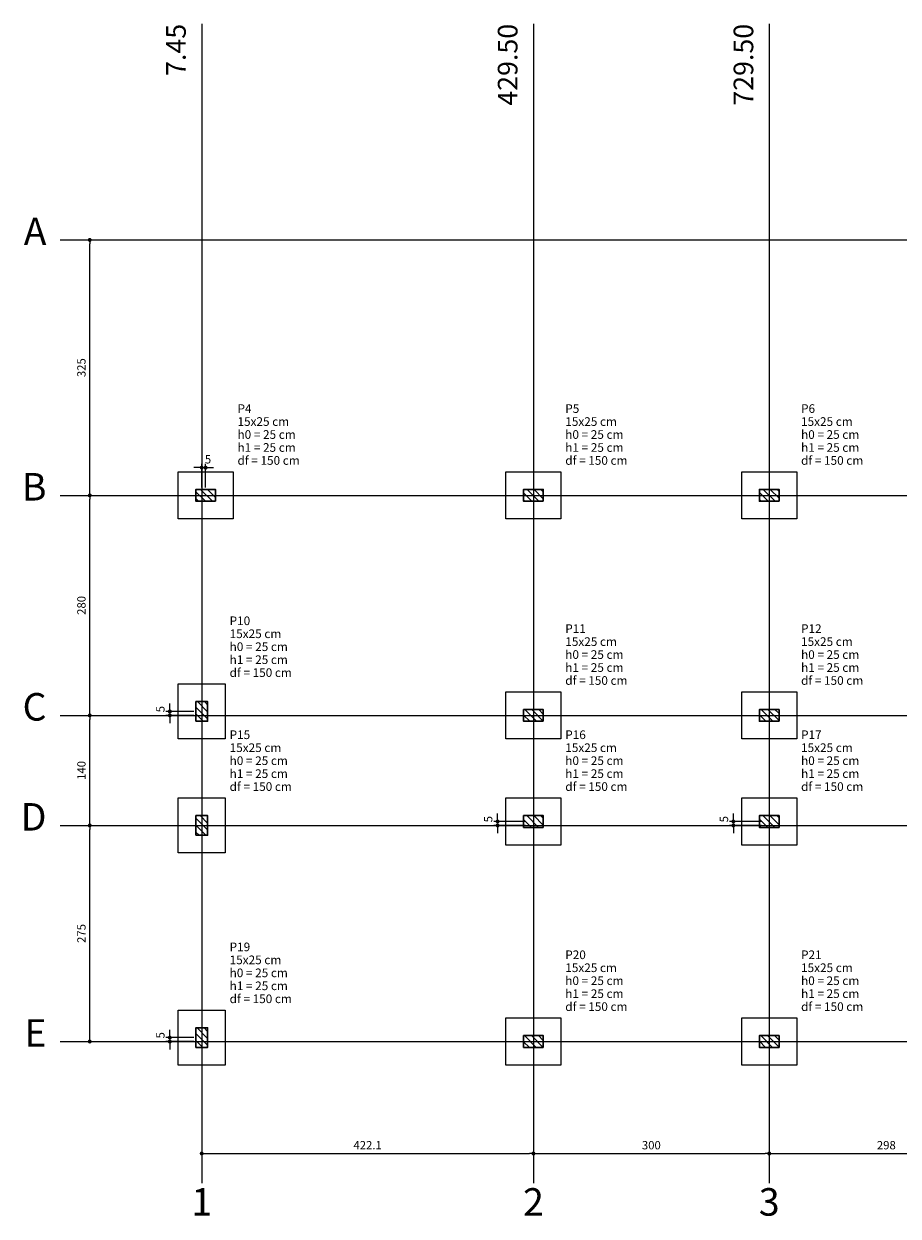
# Model space of a CAD drawing. Units: millimetres. Extents: x -24 to 256, y -222 to 90.
# Drawn here: x 109 to 131, y 59 to 89 of the extents above; entities that cross this region are included whole.
import ezdxf

# ---------------------------------------------------------------- set-up
doc = ezdxf.new("R2010")
doc.units = ezdxf.units.MM
doc.header["$MEASUREMENT"] = 0
for name, color, linetype, lineweight in [('LC-Cotas', 7, 'Continuous', 5), ('LC-Eixos', 9, 'Continuous', 5), ('LC-Hachuras dos pilares', 9, 'Continuous', 5), ('LC-Seção das fundações', 7, 'Continuous', 5), ('LC-Seção dos pilares', 4, 'Continuous', 30), ('LC-Textos', 3, 'Continuous', 20)]:
    doc.layers.add(name, color=color, linetype=linetype, lineweight=lineweight)
doc.styles.add('Arial', font='arial.ttf')
doc.dimstyles.new('UM_50.000000', dxfattribs={"dimtxt": 0.18, "dimasz": 0.1, "dimexe": 0.1, "dimexo": 0.2, "dimgap": 0, "dimtad": 1, "dimtih": 1, "dimtoh": 1, "dimdec": 1, "dimlfac": 50, "dimzin": 0, "dimdsep": 46, "dimtxsty": 'Standard', "dimblk": 'CLOSED', "dimblk1": 'CLOSED', "dimblk2": 'CLOSED', "dimcen": 0.09, "dimdle": 0.1, "dimadec": 1, "dimazin": 2, "dimtfac": 1, "dimtdec": 4, "dimtofl": 0, "dimtmove": 0, "dimatfit": 3, "dimldrblk": 'CLOSED', "dimfxl": 1, "dimtolj": 1, "dimarcsym": 0})
pattern_1 = [(135, (113.54407, 63.40488), (-0.08838835, -0.08838835), [])]

# ---------------------------------------------------------------- blocks, each defined once
blk = doc.blocks.new('_DOT')
at = {"color": 0, "linetype": 'ByBlock', "lineweight": -2}
blk.add_line((-0.5, 0), (-1, 0), dxfattribs=at)
at = {"color": 0, "linetype": 'ByBlock', "const_width": 0.5}
blk.add_lwpolyline([(-0.25, 0, 1), (0.25, 0, 1)], format="xyb", close=True, dxfattribs=at)
blk = doc.blocks.new('*D360')
at = {"layer": 'Defpoints', "color": 0}
for p in [(113.693, 78.161), (113.693, 77.455), (113.793, 77.455)]:
    blk.add_point(p, dxfattribs=at)
at = {"layer": 'LC-Cotas', "color": 0, "lineweight": -2}
for p, q in [((113.593, 78.161), (113.493, 78.161)), ((113.693, 77.655), (113.693, 78.261)), ((113.793, 77.655), (113.793, 78.261)), ((113.893, 78.161), (113.993, 78.161))]:
    blk.add_line(p, q, dxfattribs=at)
at = {"layer": 'LC-Cotas', "color": 0, "lineweight": -2, "xscale": 0.1, "yscale": 0.1, "zscale": 0.1}
blk.add_blockref('_DOT', (113.693, 78.161), dxfattribs=at)
at = {"layer": 'LC-Cotas', "color": 0, "lineweight": -2, "xscale": 0.1, "yscale": 0.1, "zscale": 0.1, "rotation": 180}
blk.add_blockref('_DOT', (113.793, 78.161), dxfattribs=at)
at = {"layer": 'LC-Cotas', "insert": (113.853, 78.373), "char_height": 0.2118, "attachment_point": 5, "rotation": 0.0057, "style": 'Arial'}
blk.add_mtext('\\A1;5', dxfattribs=at)
blk = doc.blocks.new('*D362')
at = {"layer": 'Defpoints', "color": 0}
for p in [(113.693, 71.955), (112.881, 71.855), (113.693, 71.855)]:
    blk.add_point(p, dxfattribs=at)
at = {"layer": 'LC-Cotas', "color": 0, "lineweight": -2}
for p, q in [((113.493, 71.955), (112.781, 71.955)), ((112.881, 72.055), (112.881, 72.155)), ((113.493, 71.855), (112.781, 71.855)), ((112.881, 71.755), (112.881, 71.655))]:
    blk.add_line(p, q, dxfattribs=at)
at = {"layer": 'LC-Cotas', "color": 0, "lineweight": -2, "xscale": 0.1, "yscale": 0.1, "zscale": 0.1}
for p, rotation in [((112.881, 71.955), 270), ((112.881, 71.855), 90)]:
    blk.add_blockref('_DOT', p, dxfattribs=dict(at, rotation=rotation))
at = {"layer": 'LC-Cotas', "insert": (112.641, 72.014), "char_height": 0.2118, "attachment_point": 5, "rotation": 90, "style": 'Arial'}
blk.add_mtext('\\A1;5', dxfattribs=at)
blk = doc.blocks.new('*D366')
at = {"layer": 'Defpoints', "color": 0}
for p in [(121.222, 69.055), (122.134, 69.155), (122.134, 69.055)]:
    blk.add_point(p, dxfattribs=at)
at = {"layer": 'LC-Cotas', "color": 0, "lineweight": -2}
for p, q in [((121.222, 69.255), (121.222, 69.355)), ((121.934, 69.155), (121.122, 69.155)), ((121.934, 69.055), (121.122, 69.055)), ((121.222, 68.955), (121.222, 68.855))]:
    blk.add_line(p, q, dxfattribs=at)
at = {"layer": 'LC-Cotas', "color": 0, "lineweight": -2, "xscale": 0.1, "yscale": 0.1, "zscale": 0.1}
for p, rotation in [((121.222, 69.155), 270), ((121.222, 69.055), 90)]:
    blk.add_blockref('_DOT', p, dxfattribs=dict(at, rotation=rotation))
at = {"layer": 'LC-Cotas', "insert": (120.982, 69.214), "char_height": 0.2118, "attachment_point": 5, "rotation": 90, "style": 'Arial'}
blk.add_mtext('\\A1;5', dxfattribs=at)
blk = doc.blocks.new('*D367')
at = {"layer": 'Defpoints', "color": 0}
for p in [(127.222, 69.055), (128.134, 69.155), (128.134, 69.055)]:
    blk.add_point(p, dxfattribs=at)
at = {"layer": 'LC-Cotas', "color": 0, "lineweight": -2}
for p, q in [((127.222, 69.255), (127.222, 69.355)), ((127.934, 69.155), (127.122, 69.155)), ((127.934, 69.055), (127.122, 69.055)), ((127.222, 68.955), (127.222, 68.855))]:
    blk.add_line(p, q, dxfattribs=at)
at = {"layer": 'LC-Cotas', "color": 0, "lineweight": -2, "xscale": 0.1, "yscale": 0.1, "zscale": 0.1}
for p, rotation in [((127.222, 69.155), 270), ((127.222, 69.055), 90)]:
    blk.add_blockref('_DOT', p, dxfattribs=dict(at, rotation=rotation))
at = {"layer": 'LC-Cotas', "insert": (126.982, 69.214), "char_height": 0.2118, "attachment_point": 5, "rotation": 90, "style": 'Arial'}
blk.add_mtext('\\A1;5', dxfattribs=at)
blk = doc.blocks.new('*D369')
at = {"layer": 'Defpoints', "color": 0}
for p in [(112.881, 63.555), (113.693, 63.655), (113.693, 63.555)]:
    blk.add_point(p, dxfattribs=at)
at = {"layer": 'LC-Cotas', "color": 0, "lineweight": -2}
for p, q in [((112.881, 63.755), (112.881, 63.855)), ((113.493, 63.655), (112.781, 63.655)), ((113.493, 63.555), (112.781, 63.555)), ((112.881, 63.455), (112.881, 63.355))]:
    blk.add_line(p, q, dxfattribs=at)
at = {"layer": 'LC-Cotas', "color": 0, "lineweight": -2, "xscale": 0.1, "yscale": 0.1, "zscale": 0.1}
for p, rotation in [((112.881, 63.655), 270), ((112.881, 63.555), 90)]:
    blk.add_blockref('_DOT', p, dxfattribs=dict(at, rotation=rotation))
at = {"layer": 'LC-Cotas', "insert": (112.641, 63.714), "char_height": 0.2118, "attachment_point": 5, "rotation": 90, "style": 'Arial'}
blk.add_mtext('\\A1;5', dxfattribs=at)
blk = doc.blocks.new('*D375')
at = {"layer": 'Defpoints', "color": 0}
for p in [(110.843, 69.055), (110.843, 69.055), (110.843, 63.555)]:
    blk.add_point(p, dxfattribs=at)
at = {"layer": 'LC-Cotas', "color": 0, "lineweight": -2}
blk.add_line((110.843, 63.655), (110.843, 68.955), dxfattribs=at)
at = {"layer": 'LC-Cotas', "color": 0, "lineweight": -2, "xscale": 0.1, "yscale": 0.1, "zscale": 0.1}
for p, rotation in [((110.843, 69.055), 90), ((110.843, 63.555), 270)]:
    blk.add_blockref('_DOT', p, dxfattribs=dict(at, rotation=rotation))
at = {"layer": 'LC-Cotas', "insert": (110.631, 66.305), "char_height": 0.2118, "attachment_point": 5, "rotation": 90, "style": 'Arial'}
blk.add_mtext('\\A1;275', dxfattribs=at)
blk = doc.blocks.new('*D376')
at = {"layer": 'Defpoints', "color": 0}
for p in [(110.843, 71.855), (110.843, 71.855), (110.843, 69.055)]:
    blk.add_point(p, dxfattribs=at)
at = {"layer": 'LC-Cotas', "color": 0, "lineweight": -2}
blk.add_line((110.843, 69.155), (110.843, 71.755), dxfattribs=at)
at = {"layer": 'LC-Cotas', "color": 0, "lineweight": -2, "xscale": 0.1, "yscale": 0.1, "zscale": 0.1}
for p, rotation in [((110.843, 71.855), 90), ((110.843, 69.055), 270)]:
    blk.add_blockref('_DOT', p, dxfattribs=dict(at, rotation=rotation))
at = {"layer": 'LC-Cotas', "insert": (110.631, 70.455), "char_height": 0.2118, "attachment_point": 5, "rotation": 90, "style": 'Arial'}
blk.add_mtext('\\A1;140', dxfattribs=at)
blk = doc.blocks.new('*D377')
at = {"layer": 'Defpoints', "color": 0}
for p in [(110.843, 77.455), (110.843, 77.455), (110.843, 71.855)]:
    blk.add_point(p, dxfattribs=at)
at = {"layer": 'LC-Cotas', "color": 0, "lineweight": -2}
blk.add_line((110.843, 71.955), (110.843, 77.355), dxfattribs=at)
at = {"layer": 'LC-Cotas', "color": 0, "lineweight": -2, "xscale": 0.1, "yscale": 0.1, "zscale": 0.1}
for p, rotation in [((110.843, 77.455), 90), ((110.843, 71.855), 270)]:
    blk.add_blockref('_DOT', p, dxfattribs=dict(at, rotation=rotation))
at = {"layer": 'LC-Cotas', "insert": (110.631, 74.655), "char_height": 0.2118, "attachment_point": 5, "rotation": 90, "style": 'Arial'}
blk.add_mtext('\\A1;280', dxfattribs=at)
blk = doc.blocks.new('*D378')
at = {"layer": 'Defpoints', "color": 0}
for p in [(110.843, 83.955), (110.843, 83.955), (110.843, 77.455)]:
    blk.add_point(p, dxfattribs=at)
at = {"layer": 'LC-Cotas', "color": 0, "lineweight": -2}
blk.add_line((110.843, 77.555), (110.843, 83.855), dxfattribs=at)
at = {"layer": 'LC-Cotas', "color": 0, "lineweight": -2, "xscale": 0.1, "yscale": 0.1, "zscale": 0.1}
for p, rotation in [((110.843, 83.955), 90), ((110.843, 77.455), 270)]:
    blk.add_blockref('_DOT', p, dxfattribs=dict(at, rotation=rotation))
at = {"layer": 'LC-Cotas', "insert": (110.631, 80.705), "char_height": 0.2118, "attachment_point": 5, "rotation": 90, "style": 'Arial'}
blk.add_mtext('\\A1;325', dxfattribs=at)
blk = doc.blocks.new('*D379')
at = {"layer": 'Defpoints', "color": 0}
for p in [(113.693, 60.705), (122.134, 60.705), (122.134, 60.705)]:
    blk.add_point(p, dxfattribs=at)
at = {"layer": 'LC-Cotas', "color": 0, "lineweight": -2}
blk.add_line((113.793, 60.705), (122.034, 60.705), dxfattribs=at)
at = {"layer": 'LC-Cotas', "color": 0, "lineweight": -2, "xscale": 0.1, "yscale": 0.1, "zscale": 0.1, "rotation": 180}
blk.add_blockref('_DOT', (113.693, 60.705), dxfattribs=at)
at = {"layer": 'LC-Cotas', "color": 0, "lineweight": -2, "xscale": 0.1, "yscale": 0.1, "zscale": 0.1}
blk.add_blockref('_DOT', (122.134, 60.705), dxfattribs=at)
at = {"layer": 'LC-Cotas', "insert": (117.914, 60.917), "char_height": 0.2118, "attachment_point": 5, "rotation": 0.0057, "style": 'Arial'}
blk.add_mtext('\\A1;422.1', dxfattribs=at)
blk = doc.blocks.new('*D380')
at = {"layer": 'Defpoints', "color": 0}
for p in [(122.134, 60.705), (128.134, 60.705), (128.134, 60.705)]:
    blk.add_point(p, dxfattribs=at)
at = {"layer": 'LC-Cotas', "color": 0, "lineweight": -2}
blk.add_line((122.234, 60.705), (128.034, 60.705), dxfattribs=at)
at = {"layer": 'LC-Cotas', "color": 0, "lineweight": -2, "xscale": 0.1, "yscale": 0.1, "zscale": 0.1, "rotation": 180}
blk.add_blockref('_DOT', (122.134, 60.705), dxfattribs=at)
at = {"layer": 'LC-Cotas', "color": 0, "lineweight": -2, "xscale": 0.1, "yscale": 0.1, "zscale": 0.1}
blk.add_blockref('_DOT', (128.134, 60.705), dxfattribs=at)
at = {"layer": 'LC-Cotas', "insert": (125.134, 60.917), "char_height": 0.2118, "attachment_point": 5, "rotation": 0.0057, "style": 'Arial'}
blk.add_mtext('\\A1;300', dxfattribs=at)
blk = doc.blocks.new('*D381')
at = {"layer": 'Defpoints', "color": 0}
for p in [(128.134, 60.705), (134.094, 60.705), (134.094, 60.705)]:
    blk.add_point(p, dxfattribs=at)
at = {"layer": 'LC-Cotas', "color": 0, "lineweight": -2}
blk.add_line((128.234, 60.705), (133.994, 60.705), dxfattribs=at)
at = {"layer": 'LC-Cotas', "color": 0, "lineweight": -2, "xscale": 0.1, "yscale": 0.1, "zscale": 0.1, "rotation": 180}
blk.add_blockref('_DOT', (128.134, 60.705), dxfattribs=at)
at = {"layer": 'LC-Cotas', "color": 0, "lineweight": -2, "xscale": 0.1, "yscale": 0.1, "zscale": 0.1}
blk.add_blockref('_DOT', (134.094, 60.705), dxfattribs=at)
at = {"layer": 'LC-Cotas', "insert": (131.114, 60.917), "char_height": 0.2118, "attachment_point": 5, "rotation": 0.0057, "style": 'Arial'}
blk.add_mtext('\\A1;298', dxfattribs=at)

msp = doc.modelspace()

# ---------------------------------------------------------------- hatches: boundary and pattern name
at = {"layer": 'LC-Hachuras dos pilares', "linetype": 'Continuous'}
h = msp.add_hatch(dxfattribs=at)
h.set_pattern_fill('ANSI31', color=256, angle=90, style=0)
h.set_pattern_definition(pattern_1)
h.paths.add_polyline_path([(114.0431, 77.3049), (114.0431, 77.6049), (113.5431, 77.6049), (113.5431, 77.3049), (114.0431, 77.3049)])
h = msp.add_hatch(dxfattribs=at)
h.set_pattern_fill('ANSI31', color=256, angle=90, style=0)
h.set_pattern_definition(pattern_1)
h.paths.add_polyline_path([(122.3841, 77.3049), (122.3841, 77.6049), (121.8841, 77.6049), (121.8841, 77.3049), (122.3841, 77.3049)])
h = msp.add_hatch(dxfattribs=at)
h.set_pattern_fill('ANSI31', color=256, angle=90, style=0)
h.set_pattern_definition(pattern_1)
h.paths.add_polyline_path([(128.3841, 77.3049), (128.3841, 77.6049), (127.8841, 77.6049), (127.8841, 77.3049), (128.3841, 77.3049)])
h = msp.add_hatch(dxfattribs=at)
h.set_pattern_fill('ANSI31', color=256, angle=90, style=0)
h.set_pattern_definition(pattern_1)
h.paths.add_polyline_path([(113.5431, 71.7049), (113.8431, 71.7049), (113.8431, 72.2049), (113.5431, 72.2049), (113.5431, 71.7049)])
h = msp.add_hatch(dxfattribs=at)
h.set_pattern_fill('ANSI31', color=256, angle=90, style=0)
h.set_pattern_definition(pattern_1)
h.paths.add_polyline_path([(122.3841, 71.7049), (122.3841, 72.0049), (121.8841, 72.0049), (121.8841, 71.7049), (122.3841, 71.7049)])
h = msp.add_hatch(dxfattribs=at)
h.set_pattern_fill('ANSI31', color=256, angle=90, style=0)
h.set_pattern_definition(pattern_1)
h.paths.add_polyline_path([(128.3841, 71.7049), (128.3841, 72.0049), (127.8841, 72.0049), (127.8841, 71.7049), (128.3841, 71.7049)])
h = msp.add_hatch(dxfattribs=at)
h.set_pattern_fill('ANSI31', color=256, angle=90, style=0)
h.set_pattern_definition(pattern_1)
h.paths.add_polyline_path([(113.5431, 68.8049), (113.8431, 68.8049), (113.8431, 69.3049), (113.5431, 69.3049), (113.5431, 68.8049)])
h = msp.add_hatch(dxfattribs=at)
h.set_pattern_fill('ANSI31', color=256, angle=90, style=0)
h.set_pattern_definition(pattern_1)
h.paths.add_polyline_path([(122.3841, 69.0049), (122.3841, 69.3049), (121.8841, 69.3049), (121.8841, 69.0049), (122.3841, 69.0049)])
h = msp.add_hatch(dxfattribs=at)
h.set_pattern_fill('ANSI31', color=256, angle=90, style=0)
h.set_pattern_definition(pattern_1)
h.paths.add_polyline_path([(128.3841, 69.0049), (128.3841, 69.3049), (127.8841, 69.3049), (127.8841, 69.0049), (128.3841, 69.0049)])
h = msp.add_hatch(dxfattribs=at)
h.set_pattern_fill('ANSI31', color=256, angle=90, style=0)
h.set_pattern_definition(pattern_1)
h.paths.add_polyline_path([(113.5431, 63.4049), (113.8431, 63.4049), (113.8431, 63.9049), (113.5431, 63.9049), (113.5431, 63.4049)])
h = msp.add_hatch(dxfattribs=at)
h.set_pattern_fill('ANSI31', color=256, angle=90, style=0)
h.set_pattern_definition(pattern_1)
h.paths.add_polyline_path([(122.3841, 63.4049), (122.3841, 63.7049), (121.8841, 63.7049), (121.8841, 63.4049), (122.3841, 63.4049)])
h = msp.add_hatch(dxfattribs=at)
h.set_pattern_fill('ANSI31', color=256, angle=90, style=0)
h.set_pattern_definition(pattern_1)
h.paths.add_polyline_path([(128.3841, 63.4049), (128.3841, 63.7049), (127.8841, 63.7049), (127.8841, 63.4049), (128.3841, 63.4049)])

# ---------------------------------------------------------------- linework, layer by layer
at = {"layer": 'LC-Eixos'}
for p, q in [((113.6931, 89.4549), (113.6931, 59.9549)), ((122.1341, 89.4549), (122.1341, 59.9549)), ((128.1341, 89.4549), (128.1341, 59.9549)), ((110.0931, 83.9549), (153.4981, 83.9549)), ((110.0931, 77.4549), (153.4981, 77.4549)), ((110.0931, 71.8549), (153.4981, 71.8549)), ((110.0931, 69.0549), (153.4981, 69.0549)), ((110.0931, 63.5549), (153.4981, 63.5549))]:
    msp.add_line(p, q, dxfattribs=at)
at = {"layer": 'LC-Seção das fundações'}
for p, q in [((113.0931, 78.0549), (114.4931, 78.0549)), ((113.0931, 76.8549), (113.0931, 78.0549)), ((114.4931, 78.0549), (114.4931, 76.8549)), ((121.4341, 78.0549), (122.8341, 78.0549)), ((121.4341, 76.8549), (121.4341, 78.0549)), ((122.8341, 78.0549), (122.8341, 76.8549)), ((127.4341, 78.0549), (128.8341, 78.0549)), ((127.4341, 76.8549), (127.4341, 78.0549)), ((128.8341, 78.0549), (128.8341, 76.8549)), ((114.4931, 76.8549), (113.0931, 76.8549)), ((122.8341, 76.8549), (121.4341, 76.8549)), ((128.8341, 76.8549), (127.4341, 76.8549)), ((113.0931, 72.6549), (114.2931, 72.6549)), ((113.0931, 71.2549), (113.0931, 72.6549)), ((114.2931, 72.6549), (114.2931, 71.2549)), ((121.4341, 72.4549), (122.8341, 72.4549)), ((121.4341, 71.2549), (121.4341, 72.4549)), ((122.8341, 72.4549), (122.8341, 71.2549)), ((127.4341, 72.4549), (128.8341, 72.4549)), ((127.4341, 71.2549), (127.4341, 72.4549)), ((128.8341, 72.4549), (128.8341, 71.2549)), ((114.2931, 71.2549), (113.0931, 71.2549)), ((122.8341, 71.2549), (121.4341, 71.2549)), ((128.8341, 71.2549), (127.4341, 71.2549)), ((113.0931, 69.7549), (114.2931, 69.7549)), ((113.0931, 68.3549), (113.0931, 69.7549)), ((114.2931, 69.7549), (114.2931, 68.3549)), ((121.4341, 69.7549), (122.8341, 69.7549)), ((121.4341, 68.5549), (121.4341, 69.7549)), ((122.8341, 69.7549), (122.8341, 68.5549)), ((127.4341, 69.7549), (128.8341, 69.7549)), ((127.4341, 68.5549), (127.4341, 69.7549)), ((128.8341, 69.7549), (128.8341, 68.5549)), ((114.2931, 68.3549), (113.0931, 68.3549)), ((122.8341, 68.5549), (121.4341, 68.5549)), ((128.8341, 68.5549), (127.4341, 68.5549)), ((113.0931, 64.3549), (114.2931, 64.3549)), ((113.0931, 62.9549), (113.0931, 64.3549)), ((114.2931, 64.3549), (114.2931, 62.9549)), ((121.4341, 64.1549), (122.8341, 64.1549)), ((121.4341, 62.9549), (121.4341, 64.1549)), ((122.8341, 64.1549), (122.8341, 62.9549)), ((127.4341, 64.1549), (128.8341, 64.1549)), ((127.4341, 62.9549), (127.4341, 64.1549)), ((128.8341, 64.1549), (128.8341, 62.9549)), ((114.2931, 62.9549), (113.0931, 62.9549)), ((122.8341, 62.9549), (121.4341, 62.9549)), ((128.8341, 62.9549), (127.4341, 62.9549))]:
    msp.add_line(p, q, dxfattribs=at)
at = {"layer": 'LC-Seção dos pilares'}
for points in [[(114.0431, 77.3049), (114.0431, 77.6049), (113.5431, 77.6049), (113.5431, 77.3049), (114.0431, 77.3049)], [(122.3841, 77.3049), (122.3841, 77.6049), (121.8841, 77.6049), (121.8841, 77.3049), (122.3841, 77.3049)], [(128.3841, 77.3049), (128.3841, 77.6049), (127.8841, 77.6049), (127.8841, 77.3049), (128.3841, 77.3049)], [(113.5431, 71.7049), (113.8431, 71.7049), (113.8431, 72.2049), (113.5431, 72.2049), (113.5431, 71.7049)], [(122.3841, 71.7049), (122.3841, 72.0049), (121.8841, 72.0049), (121.8841, 71.7049), (122.3841, 71.7049)], [(128.3841, 71.7049), (128.3841, 72.0049), (127.8841, 72.0049), (127.8841, 71.7049), (128.3841, 71.7049)], [(113.5431, 68.8049), (113.8431, 68.8049), (113.8431, 69.3049), (113.5431, 69.3049), (113.5431, 68.8049)], [(122.3841, 69.0049), (122.3841, 69.3049), (121.8841, 69.3049), (121.8841, 69.0049), (122.3841, 69.0049)], [(128.3841, 69.0049), (128.3841, 69.3049), (127.8841, 69.3049), (127.8841, 69.0049), (128.3841, 69.0049)], [(113.5431, 63.4049), (113.8431, 63.4049), (113.8431, 63.9049), (113.5431, 63.9049), (113.5431, 63.4049)], [(122.3841, 63.4049), (122.3841, 63.7049), (121.8841, 63.7049), (121.8841, 63.4049), (122.3841, 63.4049)], [(128.3841, 63.4049), (128.3841, 63.7049), (127.8841, 63.7049), (127.8841, 63.4049), (128.3841, 63.4049)]]:
    msp.add_lwpolyline(points, close=True, dxfattribs=at)

# ---------------------------------------------------------------- texts
at = {"layer": 'LC-Textos', "char_height": 0.5, "attachment_point": 9, "rotation": 90.00021, "line_spacing_factor": 0.798, "style": 'Arial'}
for s, insert, width in [('7.45', (113.4431, 89.4549), 2.4), ('429.50', (121.8841, 89.4549), 3.6), ('729.50', (127.8841, 89.4549), 3.6)]:
    msp.add_mtext(s, dxfattribs=dict(at, insert=insert, width=width))
at = {"layer": 'LC-Textos', "line_spacing_factor": 0.798, "style": 'Arial'}
for s, insert, char_height, width, attachment_point in [('A', (109.7431, 83.6049), 0.7, 0.84, 9), ('P4', (114.6031, 79.4845), 0.22, 0.754304, 7), ('P5', (122.9441, 79.4845), 0.22, 0.754304, 7), ('P6', (128.9441, 79.4845), 0.22, 0.754304, 7), ('15x25 cm', (114.6031, 79.1545), 0.22, 2.668612, 7), ('15x25 cm', (122.9441, 79.1545), 0.22, 2.668612, 7), ('15x25 cm', (128.9441, 79.1545), 0.22, 2.668612, 7), ('h0 = 25 cm', (114.6031, 78.8245), 0.22, 3.068302, 7), ('h0 = 25 cm', (122.9441, 78.8245), 0.22, 3.068302, 7), ('h0 = 25 cm', (128.9441, 78.8245), 0.22, 3.068302, 7), ('h1 = 25 cm', (114.6031, 78.4945), 0.22, 3.068302, 7), ('h1 = 25 cm', (122.9441, 78.4945), 0.22, 3.068302, 7), ('h1 = 25 cm', (128.9441, 78.4945), 0.22, 3.068302, 7), ('df = 150 cm', (114.6031, 78.1645), 0.22, 3.239598, 7), ('df = 150 cm', (122.9441, 78.1645), 0.22, 3.239598, 7), ('df = 150 cm', (128.9441, 78.1645), 0.22, 3.239598, 7), ('B', (109.7431, 77.1049), 0.7, 0.84, 9), ('P10', (114.4031, 74.0845), 0.22, 1.096896, 7), ('15x25 cm', (114.4031, 73.7545), 0.22, 2.668612, 7), ('P11', (122.9441, 73.8845), 0.22, 1.096896, 7), ('P12', (128.9441, 73.8845), 0.22, 1.096896, 7), ('15x25 cm', (122.9441, 73.5545), 0.22, 2.668612, 7), ('15x25 cm', (128.9441, 73.5545), 0.22, 2.668612, 7), ('h0 = 25 cm', (114.4031, 73.4245), 0.22, 3.068302, 7), ('h0 = 25 cm', (122.9441, 73.2245), 0.22, 3.068302, 7), ('h0 = 25 cm', (128.9441, 73.2245), 0.22, 3.068302, 7), ('h1 = 25 cm', (114.4031, 73.0945), 0.22, 3.068302, 7), ('h1 = 25 cm', (122.9441, 72.8945), 0.22, 3.068302, 7), ('h1 = 25 cm', (128.9441, 72.8945), 0.22, 3.068302, 7), ('df = 150 cm', (114.4031, 72.7645), 0.22, 3.239598, 7), ('df = 150 cm', (122.9441, 72.5645), 0.22, 3.239598, 7), ('df = 150 cm', (128.9441, 72.5645), 0.22, 3.239598, 7), ('C', (109.7431, 71.5049), 0.7, 0.84, 9), ('P15', (114.4031, 71.1845), 0.22, 1.096896, 7), ('P16', (122.9441, 71.1845), 0.22, 1.096896, 7), ('P17', (128.9441, 71.1845), 0.22, 1.096896, 7), ('15x25 cm', (114.4031, 70.8545), 0.22, 2.668612, 7), ('15x25 cm', (122.9441, 70.8545), 0.22, 2.668612, 7), ('15x25 cm', (128.9441, 70.8545), 0.22, 2.668612, 7), ('h0 = 25 cm', (114.4031, 70.5245), 0.22, 3.068302, 7), ('h0 = 25 cm', (122.9441, 70.5245), 0.22, 3.068302, 7), ('h0 = 25 cm', (128.9441, 70.5245), 0.22, 3.068302, 7), ('h1 = 25 cm', (114.4031, 70.1945), 0.22, 3.068302, 7), ('h1 = 25 cm', (122.9441, 70.1945), 0.22, 3.068302, 7), ('h1 = 25 cm', (128.9441, 70.1945), 0.22, 3.068302, 7), ('df = 150 cm', (114.4031, 69.8645), 0.22, 3.239598, 7), ('df = 150 cm', (122.9441, 69.8645), 0.22, 3.239598, 7), ('df = 150 cm', (128.9441, 69.8645), 0.22, 3.239598, 7), ('D', (109.7431, 68.7049), 0.7, 0.84, 9), ('P19', (114.4031, 65.7845), 0.22, 1.096896, 7), ('P20', (122.9441, 65.5845), 0.22, 1.096896, 7), ('P21', (128.9441, 65.5845), 0.22, 1.096896, 7), ('15x25 cm', (114.4031, 65.4545), 0.22, 2.668612, 7), ('15x25 cm', (122.9441, 65.2545), 0.22, 2.668612, 7), ('15x25 cm', (128.9441, 65.2545), 0.22, 2.668612, 7), ('h0 = 25 cm', (114.4031, 65.1245), 0.22, 3.068302, 7), ('h1 = 25 cm', (114.4031, 64.7945), 0.22, 3.068302, 7), ('h0 = 25 cm', (122.9441, 64.9245), 0.22, 3.068302, 7), ('h0 = 25 cm', (128.9441, 64.9245), 0.22, 3.068302, 7), ('df = 150 cm', (114.4031, 64.4645), 0.22, 3.239598, 7), ('h1 = 25 cm', (122.9441, 64.5945), 0.22, 3.068302, 7), ('h1 = 25 cm', (128.9441, 64.5945), 0.22, 3.068302, 7), ('df = 150 cm', (122.9441, 64.2645), 0.22, 3.239598, 7), ('df = 150 cm', (128.9441, 64.2645), 0.22, 3.239598, 7), ('E', (109.7431, 63.2049), 0.7, 0.84, 9), ('1', (113.6931, 58.9049), 0.7, 0.84, 8), ('2', (122.1341, 58.9049), 0.7, 0.84, 8), ('3', (128.1341, 58.9049), 0.7, 0.84, 8)]:
    msp.add_mtext(s, dxfattribs=dict(at, insert=insert, char_height=char_height, width=width, attachment_point=attachment_point))

# ---------------------------------------------------------------- dimensions: what is measured, and where the dimension line sits
at = {"layer": 'LC-Cotas'}
for base, p1, p2, override, picture, middle in [((110.8431, 83.9549), (110.8431, 77.4549), (110.8431, 83.9549), {"dimtxt": 0.2118, "dimasz": 0.1, "dimexe": 0.1, "dimexo": 0.2, "dimtad": 1, "dimtih": 0, "dimtoh": 0, "dimdec": 1, "dimlfac": 50, "dimzin": 8, "dimtxsty": 'Arial', "dimblk": 'DOT', "dimblk1": 'DOT', "dimblk2": 'DOT', "dimsah": 1, "dimdle": 0.1, "dimse1": 1, "dimse2": 1, "dimclrt": 256, "dimadec": 1, "dimazin": 3, "dimtmove": 2, "dimldrblk": 'DOT'}, '*D378', (110.6313, 80.7049)), ((110.8431, 77.4549), (110.8431, 71.8549), (110.8431, 77.4549), {"dimtxt": 0.2118, "dimasz": 0.1, "dimexe": 0.1, "dimexo": 0.2, "dimtad": 1, "dimtih": 0, "dimtoh": 0, "dimdec": 1, "dimlfac": 50, "dimzin": 8, "dimtxsty": 'Arial', "dimblk": 'DOT', "dimblk1": 'DOT', "dimblk2": 'DOT', "dimsah": 1, "dimdle": 0.1, "dimse1": 1, "dimse2": 1, "dimclrt": 256, "dimadec": 1, "dimazin": 3, "dimtmove": 2, "dimldrblk": 'DOT'}, '*D377', (110.6313, 74.6549)), ((112.8813, 71.8549), (113.6931, 71.9549), (113.6931, 71.8549), {"dimtxt": 0.2118, "dimasz": 0.1, "dimexe": 0.1, "dimexo": 0.2, "dimtad": 1, "dimtih": 0, "dimtoh": 0, "dimdec": 1, "dimlfac": 50, "dimzin": 8, "dimtxsty": 'Arial', "dimblk": 'DOT', "dimblk1": 'DOT', "dimblk2": 'DOT', "dimsah": 1, "dimdle": 0.1, "dimse1": 0, "dimse2": 0, "dimclrt": 256, "dimadec": 1, "dimazin": 3, "dimtmove": 2, "dimldrblk": 'DOT'}, '*D362', (112.6415, 72.0144)), ((110.8431, 71.8549), (110.8431, 69.0549), (110.8431, 71.8549), {"dimtxt": 0.2118, "dimasz": 0.1, "dimexe": 0.1, "dimexo": 0.2, "dimtad": 1, "dimtih": 0, "dimtoh": 0, "dimdec": 1, "dimlfac": 50, "dimzin": 8, "dimtxsty": 'Arial', "dimblk": 'DOT', "dimblk1": 'DOT', "dimblk2": 'DOT', "dimsah": 1, "dimdle": 0.1, "dimse1": 1, "dimse2": 1, "dimclrt": 256, "dimadec": 1, "dimazin": 3, "dimtmove": 2, "dimldrblk": 'DOT'}, '*D376', (110.6313, 70.4549)), ((121.2223, 69.0549), (122.1341, 69.1549), (122.1341, 69.0549), {"dimtxt": 0.2118, "dimasz": 0.1, "dimexe": 0.1, "dimexo": 0.2, "dimtad": 1, "dimtih": 0, "dimtoh": 0, "dimdec": 1, "dimlfac": 50, "dimzin": 8, "dimtxsty": 'Arial', "dimblk": 'DOT', "dimblk1": 'DOT', "dimblk2": 'DOT', "dimsah": 1, "dimdle": 0.1, "dimse1": 0, "dimse2": 0, "dimclrt": 256, "dimadec": 1, "dimazin": 3, "dimtmove": 2, "dimldrblk": 'DOT'}, '*D366', (120.9825, 69.2144)), ((127.2223, 69.0549), (128.1341, 69.1549), (128.1341, 69.0549), {"dimtxt": 0.2118, "dimasz": 0.1, "dimexe": 0.1, "dimexo": 0.2, "dimtad": 1, "dimtih": 0, "dimtoh": 0, "dimdec": 1, "dimlfac": 50, "dimzin": 8, "dimtxsty": 'Arial', "dimblk": 'DOT', "dimblk1": 'DOT', "dimblk2": 'DOT', "dimsah": 1, "dimdle": 0.1, "dimse1": 0, "dimse2": 0, "dimclrt": 256, "dimadec": 1, "dimazin": 3, "dimtmove": 2, "dimldrblk": 'DOT'}, '*D367', (126.9825, 69.2144)), ((110.8431, 69.0549), (110.8431, 63.5549), (110.8431, 69.0549), {"dimtxt": 0.2118, "dimasz": 0.1, "dimexe": 0.1, "dimexo": 0.2, "dimtad": 1, "dimtih": 0, "dimtoh": 0, "dimdec": 1, "dimlfac": 50, "dimzin": 8, "dimtxsty": 'Arial', "dimblk": 'DOT', "dimblk1": 'DOT', "dimblk2": 'DOT', "dimsah": 1, "dimdle": 0.1, "dimse1": 1, "dimse2": 1, "dimclrt": 256, "dimadec": 1, "dimazin": 3, "dimtmove": 2, "dimldrblk": 'DOT'}, '*D375', (110.6313, 66.3049)), ((112.8813, 63.5549), (113.6931, 63.6549), (113.6931, 63.5549), {"dimtxt": 0.2118, "dimasz": 0.1, "dimexe": 0.1, "dimexo": 0.2, "dimtad": 1, "dimtih": 0, "dimtoh": 0, "dimdec": 1, "dimlfac": 50, "dimzin": 8, "dimtxsty": 'Arial', "dimblk": 'DOT', "dimblk1": 'DOT', "dimblk2": 'DOT', "dimsah": 1, "dimdle": 0.1, "dimse1": 0, "dimse2": 0, "dimclrt": 256, "dimadec": 1, "dimazin": 3, "dimtmove": 2, "dimldrblk": 'DOT'}, '*D369', (112.6415, 63.7144))]:
    dim = msp.add_linear_dim(base=base, p1=p1, p2=p2, angle=90, dimstyle='UM_50.000000', override=override, dxfattribs=at)
    dim.commit()
    dim.dimension.update_dxf_attribs({"geometry": picture, "text_midpoint": middle, "dimtype": 160, "text_rotation": 90})
for base, p1, p2, override, picture, middle, turn in [((113.6931, 78.1608), (113.7931, 77.4549), (113.6931, 77.4549), {"dimtxt": 0.2118, "dimasz": 0.1, "dimexe": 0.1, "dimexo": 0.2, "dimtad": 1, "dimtih": 0, "dimtoh": 0, "dimdec": 1, "dimlfac": 50, "dimzin": 8, "dimtxsty": 'Arial', "dimblk": 'DOT', "dimblk1": 'DOT', "dimblk2": 'DOT', "dimsah": 1, "dimdle": 0.1, "dimse1": 0, "dimse2": 0, "dimclrt": 256, "dimadec": 1, "dimazin": 3, "dimtmove": 2, "dimldrblk": 'DOT'}, '*D360', (113.8526, 78.3726), 0.00573), ((122.134072479, 60.7048804988), (113.693072479, 60.7048804988), (122.134072479, 60.7048804988), {"dimtxt": 0.2118, "dimasz": 0.1, "dimexe": 0.1, "dimexo": 0.2, "dimtad": 1, "dimtih": 0, "dimtoh": 0, "dimdec": 1, "dimlfac": 50, "dimzin": 8, "dimtxsty": 'Arial', "dimblk": 'DOT', "dimblk1": 'DOT', "dimblk2": 'DOT', "dimsah": 1, "dimdle": 0.1, "dimse1": 1, "dimse2": 1, "dimclrt": 256, "dimadec": 1, "dimazin": 3, "dimtmove": 2, "dimldrblk": 'DOT'}, '*D379', (117.913572479, 60.9166804988), 0.005729578), ((128.1341, 60.7049), (122.1341, 60.7049), (128.1341, 60.7049), {"dimtxt": 0.2118, "dimasz": 0.1, "dimexe": 0.1, "dimexo": 0.2, "dimtad": 1, "dimtih": 0, "dimtoh": 0, "dimdec": 1, "dimlfac": 50, "dimzin": 8, "dimtxsty": 'Arial', "dimblk": 'DOT', "dimblk1": 'DOT', "dimblk2": 'DOT', "dimsah": 1, "dimdle": 0.1, "dimse1": 1, "dimse2": 1, "dimclrt": 256, "dimadec": 1, "dimazin": 3, "dimtmove": 2, "dimldrblk": 'DOT'}, '*D380', (125.1341, 60.9167), 0.00573), ((134.0941, 60.7049), (128.1341, 60.7049), (134.0941, 60.7049), {"dimtxt": 0.2118, "dimasz": 0.1, "dimexe": 0.1, "dimexo": 0.2, "dimtad": 1, "dimtih": 0, "dimtoh": 0, "dimdec": 1, "dimlfac": 50, "dimzin": 8, "dimtxsty": 'Arial', "dimblk": 'DOT', "dimblk1": 'DOT', "dimblk2": 'DOT', "dimsah": 1, "dimdle": 0.1, "dimse1": 1, "dimse2": 1, "dimclrt": 256, "dimadec": 1, "dimazin": 3, "dimtmove": 2, "dimldrblk": 'DOT'}, '*D381', (131.1141, 60.9167), 0.00573)]:
    dim = msp.add_linear_dim(base=base, p1=p1, p2=p2, dimstyle='UM_50.000000', override=override, dxfattribs=at)
    dim.commit()
    dim.dimension.update_dxf_attribs({"geometry": picture, "text_midpoint": middle, "dimtype": 160, "text_rotation": turn})

doc.saveas('drawing.dxf')
